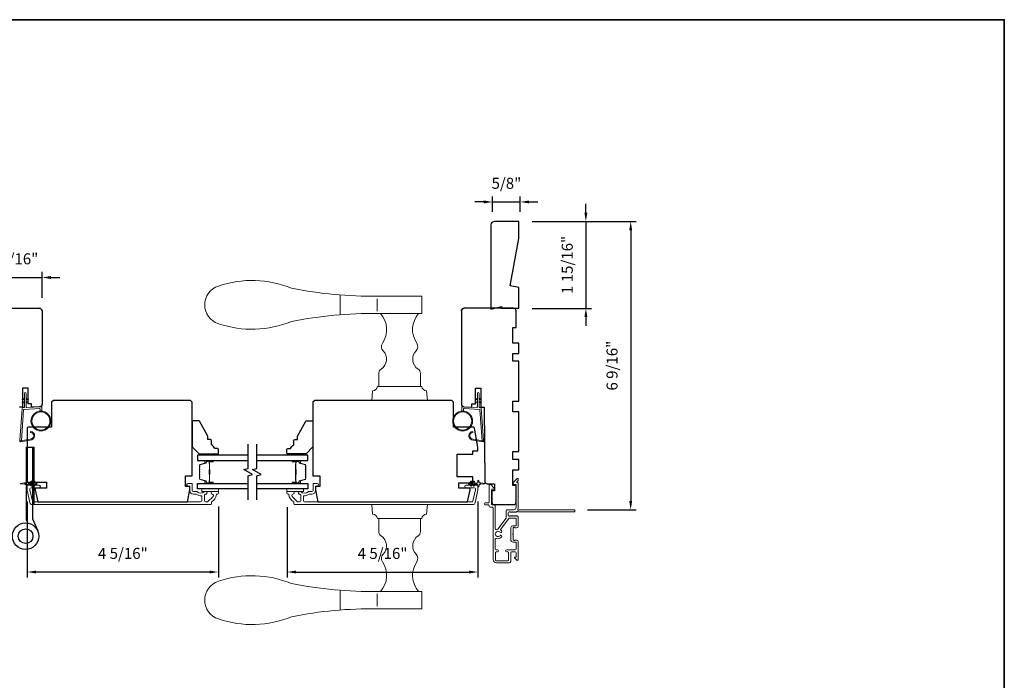
# Model space of a CAD drawing. Extents: x -6453 to -6029, y -663 to -485.
# Drawn here: x -6405 to -6382, y -502 to -487 of the extents above; entities that cross this region are included whole.
import ezdxf

# ---------------------------------------------------------------- set-up
doc = ezdxf.new("R2010")
doc.units = 0
doc.header["$LTSCALE"] = 250
doc.header["$MEASUREMENT"] = 0
doc.header["$PDMODE"] = 3
doc.header["$PDSIZE"] = -2
doc.layers.get('DEFPOINTS').update_dxf_attribs({"color": 2, "linetype": 'CONTINUOUS'})
for name, color, linetype, lineweight in [('1', 1, 'CONTINUOUS', 13), ('2', 2, 'CONTINUOUS', 25), ('6', 6, 'CONTINUOUS', 5), ('8', 7, 'CONTINUOUS', 35), ('Butal', 9, 'CONTINUOUS', 15), ('Frame & Sash Cladding', 3, 'CONTINUOUS', 15), ('METALCLAD', 3, 'CONTINUOUS', 15), ('Spacer Bar', 1, 'CONTINUOUS', 9), ('Vinyl', 6, 'CONTINUOUS', 15), ('Visible (ANSI)', 7, 'CONTINUOUS', 25), ('Wood', 7, 'CONTINUOUS', 25)]:
    doc.layers.add(name, color=color, linetype=linetype, lineweight=lineweight)
for name, color, linetype in [('7', 7, 'CONTINUOUS'), ('Glass', 6, 'CONTINUOUS'), ('HARDWARE', 1, 'CONTINUOUS')]:
    doc.layers.add(name, color=color, linetype=linetype)
doc.styles.add('ROMANS', font='romans')
doc.dimstyles.new('IMPONLY', dxfattribs={"dimscale": 20, "dimtxt": 2.5, "dimasz": 2, "dimexe": 1.25, "dimexo": 3, "dimgap": 2, "dimtad": 1, "dimtoh": 1, "dimdec": 4, "dimlfac": 0.03937, "dimzin": 4, "dimdsep": 46, "dimlunit": 5, "dimtxsty": 'ROMANS', "dimcen": 0, "dimadec": 0, "dimazin": 0, "dimtfac": 1, "dimtdec": 4, "dimtix": 1, "dimtmove": 0, "dimatfit": 3, "dimfxl": 0, "dimfrac": 2, "dimtzin": 0, "dimarcsym": 0})

# ---------------------------------------------------------------- blocks, each defined once
blk = doc.blocks.new('S018')
at = {"layer": '1'}
for p, q in [((-34.2, 49.32), (-34.2, 60.68)), ((-12.95, 51.36), (-12.95, 58.48)), ((12.8, 60), (-12.8, 60)), ((12.8, 50), (12.8, 60)), ((12.8, 50), (-12.8, 50)), ((12, 15.54), (12, 8)), ((12.8, 8), (-12.8, 8)), ((-16, 0), (-15.52, 5.51)), ((-16, 0), (16, 0)), ((16, 0), (15.52, 5.51))]:
    blk.add_line(p, q, dxfattribs=at)
blk.add_lwpolyline([(-10.62, 18.06, 0.255879), (-12, 15.54), (-12, 8)], format="xyb", dxfattribs=at)
for centre, radius, start, end in [((-84.97, 9.53), 59.52, 67.604, 108.8981), ((-100.83, 55), 11.37, 107.5146, 252.4854), ((-15.96, 296.38), 236.4, 258.6967, 270.7654), ((-84.97, 100.47), 59.52, 251.1019, 292.396), ((-15.96, -186.38), 236.4, 89.2346, 101.3033), ((-21.24, 40.79), 13.79, 325.4948, 41.9079), ((21.24, 40.79), 13.79, 138.0921, 214.5052), ((-14.25, 23.75), 6.75, 302.5888, 44.9759), ((-7, 31), 3.5, 145.4948, 224.9759), ((14.25, 23.75), 6.75, 135.0241, 237.4112), ((7, 31), 3.5, 315.0241, 34.5052), ((9, 15.54), 3, 0, 57.4112), ((-15.53, 8.25), 2.74, 270.1664, 354.8336), ((15.53, 8.25), 2.74, 185.1664, 269.8336)]:
    blk.add_arc(centre, radius, start, end, dxfattribs=at)
blk = doc.blocks.new('*D202')
at = {"layer": '2', "color": 0, "linetype": 'ByBlock', "lineweight": -2}
for p, q in [((-6394.232, -498.409), (-6394.232, -500.135)), ((-6398.557, -498.54), (-6398.557, -500.135)), ((-6398.357, -500.01), (-6394.432, -500.01))]:
    blk.add_line(p, q, dxfattribs=at)
at = {"layer": '2', "color": 0}
for points in [[(-6398.357, -499.977), (-6398.357, -500.043), (-6398.557, -500.01)], [(-6394.432, -499.977), (-6394.432, -500.043), (-6394.232, -500.01)]]:
    blk.add_solid(points, dxfattribs=at)
at = {"layer": 'DEFPOINTS', "color": 0}
for p in [(-6394.232, -498.109), (-6398.557, -498.24), (-6394.232, -500.01)]:
    blk.add_point(p, dxfattribs=at)
at = {"layer": '2', "color": 0, "insert": (-6396.395, -499.62), "char_height": 0.25, "attachment_point": 5, "style": 'ROMANS'}
blk.add_mtext('4 5/16"', dxfattribs=at)
blk = doc.blocks.new('*D203')
at = {"layer": '2', "color": 0, "linetype": 'ByBlock', "lineweight": -2}
for p, q in [((-6391.786, -491.864), (-6391.786, -491.664)), ((-6393.007, -492.064), (-6391.661, -492.064)), ((-6391.786, -492.064), (-6391.786, -494.033)), ((-6393.007, -494.033), (-6391.661, -494.033)), ((-6391.786, -494.233), (-6391.786, -494.433))]:
    blk.add_line(p, q, dxfattribs=at)
at = {"layer": '2', "color": 0}
for points in [[(-6391.819, -491.864), (-6391.752, -491.864), (-6391.786, -492.064)], [(-6391.819, -494.233), (-6391.752, -494.233), (-6391.786, -494.033)]]:
    blk.add_solid(points, dxfattribs=at)
at = {"layer": 'DEFPOINTS', "color": 0}
for p in [(-6393.307, -492.064), (-6393.307, -494.033), (-6391.786, -494.033)]:
    blk.add_point(p, dxfattribs=at)
at = {"layer": '2', "color": 0, "insert": (-6392.176, -493.049), "char_height": 0.25, "attachment_point": 5, "rotation": 90, "style": 'ROMANS'}
blk.add_mtext('1 15/16"', dxfattribs=at)
blk = doc.blocks.new('*D204')
at = {"layer": '2', "color": 0, "linetype": 'ByBlock', "lineweight": -2}
for p, q in [((-6393.007, -492.064), (-6390.644, -492.064)), ((-6390.769, -492.264), (-6390.769, -498.4)), ((-6391.749, -498.6), (-6390.644, -498.6))]:
    blk.add_line(p, q, dxfattribs=at)
at = {"layer": '2', "color": 0}
for points in [[(-6390.803, -492.264), (-6390.736, -492.264), (-6390.769, -492.064)], [(-6390.803, -498.4), (-6390.736, -498.4), (-6390.769, -498.6)]]:
    blk.add_solid(points, dxfattribs=at)
at = {"layer": 'DEFPOINTS', "color": 0}
for p in [(-6393.307, -492.064), (-6392.049, -498.6), (-6390.769, -498.6)]:
    blk.add_point(p, dxfattribs=at)
at = {"layer": '2', "color": 0, "insert": (-6391.16, -495.332), "char_height": 0.25, "attachment_point": 5, "rotation": 90, "style": 'ROMANS'}
blk.add_mtext('6 9/16"', dxfattribs=at)
blk = doc.blocks.new('*D208')
at = {"layer": '2', "color": 0, "linetype": 'ByBlock', "lineweight": -2}
for p, q in [((-6404.449, -498.409), (-6404.449, -500.135)), ((-6400.118, -498.526), (-6400.118, -500.135)), ((-6400.318, -500.01), (-6404.249, -500.01))]:
    blk.add_line(p, q, dxfattribs=at)
at = {"layer": '2', "color": 0}
for points in [[(-6404.249, -499.977), (-6404.249, -500.043), (-6404.449, -500.01)], [(-6400.318, -499.977), (-6400.318, -500.043), (-6400.118, -500.01)]]:
    blk.add_solid(points, dxfattribs=at)
at = {"layer": 'DEFPOINTS', "color": 0}
for p in [(-6404.449, -498.109), (-6400.118, -498.226), (-6404.449, -500.01)]:
    blk.add_point(p, dxfattribs=at)
at = {"layer": '2', "color": 0, "insert": (-6402.283, -499.62), "char_height": 0.25, "attachment_point": 5, "style": 'ROMANS'}
blk.add_mtext('4 5/16"', dxfattribs=at)
blk = doc.blocks.new('*D209')
at = {"layer": '2', "color": 0, "linetype": 'ByBlock', "lineweight": -2}
for p, q in [((-6405.413, -494.52), (-6405.413, -493.209)), ((-6404.114, -493.792), (-6404.114, -493.209)), ((-6405.613, -493.334), (-6405.813, -493.334)), ((-6405.413, -493.334), (-6404.114, -493.334)), ((-6403.914, -493.334), (-6403.714, -493.334))]:
    blk.add_line(p, q, dxfattribs=at)
at = {"layer": '2', "color": 0}
for points in [[(-6405.613, -493.3), (-6405.613, -493.367), (-6405.413, -493.334)], [(-6403.914, -493.3), (-6403.914, -493.367), (-6404.114, -493.334)]]:
    blk.add_solid(points, dxfattribs=at)
at = {"layer": 'DEFPOINTS', "color": 0}
for p in [(-6404.114, -493.334), (-6404.114, -494.092), (-6405.413, -494.82)]:
    blk.add_point(p, dxfattribs=at)
at = {"layer": '2', "color": 0, "insert": (-6404.764, -492.943), "char_height": 0.25, "attachment_point": 5, "style": 'ROMANS'}
blk.add_mtext('1 5/16"', dxfattribs=at)
blk = doc.blocks.new('*D210')
at = {"layer": '2', "color": 0, "linetype": 'ByBlock', "lineweight": -2}
for p, q in [((-6393.901, -491.843), (-6393.901, -491.497)), ((-6393.272, -491.843), (-6393.272, -491.497)), ((-6394.101, -491.622), (-6394.301, -491.622)), ((-6393.901, -491.622), (-6393.272, -491.622)), ((-6393.072, -491.622), (-6392.872, -491.622))]:
    blk.add_line(p, q, dxfattribs=at)
at = {"layer": '2', "color": 0}
for points in [[(-6394.101, -491.588), (-6394.101, -491.655), (-6393.901, -491.622)], [(-6393.072, -491.588), (-6393.072, -491.655), (-6393.272, -491.622)]]:
    blk.add_solid(points, dxfattribs=at)
at = {"layer": 'DEFPOINTS', "color": 0}
for p in [(-6393.272, -491.622), (-6393.901, -492.143), (-6393.272, -492.143)]:
    blk.add_point(p, dxfattribs=at)
at = {"layer": '2', "color": 0, "insert": (-6393.587, -491.231), "char_height": 0.25, "attachment_point": 5, "style": 'ROMANS'}
blk.add_mtext('5/8"', dxfattribs=at)

msp = doc.modelspace()

# ---------------------------------------------------------------- hatches: boundary and pattern name
at = {"layer": '1'}
h = msp.add_hatch(dxfattribs=at)
h.set_pattern_fill('ANSI31', color=256, scale=0.03937, style=0)
h.set_pattern_definition([(45, (-6417.6967367, -509.0184366), (-0.0034798423, 0.0034798423), [])])
h.paths.add_polyline_path([(-6404.33051, -497.1824), (-6404.29114, -497.1824), (-6404.29114, -498.4816), (-6404.33051, -498.4816)])

# ---------------------------------------------------------------- linework, layer by layer
for points in [[(-6404.51378, -496.08719), (-6404.55119, -496.10463, -1.56968558), (-6404.55705, -496.09206), (-6404.51378, -496.06708)], [(-6404.51378, -496.16593), (-6404.55119, -496.18337, -1.56968558), (-6404.55705, -496.1708), (-6404.51378, -496.14582)], [(-6404.47441, -496.08719), (-6404.43701, -496.10463, 1.56968558), (-6404.43114, -496.09206), (-6404.47441, -496.06708)], [(-6404.47441, -496.16593), (-6404.43701, -496.18337, 1.56968558), (-6404.43114, -496.1708), (-6404.47441, -496.14582)], [(-6394.24593, -496.08719), (-6394.28334, -496.10463, -1.56968558), (-6394.2892, -496.09206), (-6394.24593, -496.06708)], [(-6394.24593, -496.16593), (-6394.28334, -496.18337, -1.56968558), (-6394.2892, -496.1708), (-6394.24593, -496.14582)], [(-6394.20656, -496.08719), (-6394.16916, -496.10463, 1.56968558), (-6394.16329, -496.09206), (-6394.20656, -496.06708)], [(-6394.20656, -496.16593), (-6394.16916, -496.18337, 1.56968558), (-6394.16329, -496.1708), (-6394.20656, -496.14582)]]:
    msp.add_lwpolyline(points, format="xyb", dxfattribs=at)
for points in [[(-6404.38211, -496.99835, 0.96861756), (-6404.37393, -496.84392), (-6404.37393, -496.82417, -0.96678429), (-6404.38048, -497.01805), (-6404.60319, -497.05732, -0.48839471), (-6404.61703, -497.04484), (-6404.61557, -497.02459, 0.48839471), (-6404.60173, -497.03707)], [(-6394.33824, -496.99835, -0.96861756), (-6394.34641, -496.84392), (-6394.34641, -496.82417, 0.96678429), (-6394.33986, -497.01805), (-6394.11715, -497.05732, 0.48839471), (-6394.10332, -497.04484), (-6394.10478, -497.02459, -0.48839471), (-6394.11861, -497.03707)]]:
    msp.add_lwpolyline(points, format="xyb", close=True, dxfattribs=at)
msp.add_lwpolyline([(-6404.33051, -497.1824), (-6404.29114, -497.1824), (-6404.29114, -498.4816), (-6404.33051, -498.4816)], close=True, dxfattribs=at)
for centre, radius in [((-6404.14026, -496.58731), 0.225), ((-6404.14026, -496.58731), 0.20531), ((-6394.58009, -496.58731), 0.225), ((-6394.58009, -496.58731), 0.20531)]:
    msp.add_circle(centre, radius, dxfattribs=at)
at = {"layer": '6'}
for points in [[(-6404.15994, -496.36317), (-6404.15994, -496.31624, 0.42963391), (-6404.17237, -496.30445), (-6404.52153, -496.32275, 0.37825473), (-6404.53269, -496.33369), (-6404.58315, -497.03379), (-6404.60173, -497.03707, -0.48839471), (-6404.61557, -497.02459), (-6404.56339, -496.30072, -0.37825473), (-6404.54479, -496.28248), (-6404.52498, -496.28144, 0.39895955), (-6404.51378, -496.26965), (-6404.51378, -495.96078, -1), (-6404.47441, -495.96078), (-6404.47441, -496.26841, 0.42963391), (-6404.46198, -496.2802), (-6404.14129, -496.2634, -0.42963391), (-6404.12057, -496.28305), (-6404.12057, -496.36317)], [(-6394.56041, -496.36317), (-6394.56041, -496.31624, -0.42963391), (-6394.54798, -496.30445), (-6394.19882, -496.32275, -0.37825473), (-6394.18766, -496.33369), (-6394.13719, -497.03379), (-6394.11861, -497.03707, 0.48839471), (-6394.10478, -497.02459), (-6394.15695, -496.30072, 0.37825473), (-6394.17556, -496.28248), (-6394.19537, -496.28144, -0.39895955), (-6394.20656, -496.26965), (-6394.20656, -495.96078, 1), (-6394.24593, -495.96078), (-6394.24593, -496.26841, -0.42963391), (-6394.25836, -496.2802), (-6394.57906, -496.2634, 0.42963391), (-6394.59978, -496.28305), (-6394.59978, -496.36317)]]:
    msp.add_lwpolyline(points, format="xyb", dxfattribs=at)
for points in [[(-6404.44875, -498.0692), (-6404.44875, -498.03672, -0.41421356), (-6404.42906, -498.01704), (-6404.34679, -498.01704), (-6404.36682, -498.04564, 1), (-6404.3507, -498.05693), (-6404.32276, -498.01704), (-6404.28301, -498.01704), (-6404.30304, -498.04564, 1), (-6404.28692, -498.05693), (-6404.25898, -498.01704), (-6404.24402, -498.01704, 1), (-6404.24402, -497.99342), (-6404.25898, -497.99342), (-6404.28692, -497.95352, 1), (-6404.30304, -497.96481), (-6404.28301, -497.99342), (-6404.32276, -497.99342), (-6404.3507, -497.95352, 0.99999999), (-6404.36682, -497.96481), (-6404.34679, -497.99342), (-6404.42906, -497.99342, -0.41421356), (-6404.44875, -497.97373), (-6404.44875, -497.94125, 0.90040404), (-6404.46822, -497.9392), (-6404.47636, -497.97754, -0.31649848), (-6404.48466, -497.98525), (-6404.49275, -497.98635, -0.45372295), (-6404.51624, -497.98954), (-6404.60282, -498.00133, 0.87312428), (-6404.60282, -498.00913), (-6404.51624, -498.02091, -0.45372295), (-6404.49275, -498.02411), (-6404.48466, -498.02521, -0.31649848), (-6404.47636, -498.03291), (-6404.46822, -498.07125, 0.90040404)], [(-6394.33025, -498.05693, 1), (-6394.31413, -498.04564), (-6394.33416, -498.01704), (-6394.25189, -498.01704, -0.41421356), (-6394.23221, -498.03672), (-6394.23221, -498.0692, 0.90040404), (-6394.21274, -498.07125), (-6394.20459, -498.03291, -0.31649848), (-6394.19629, -498.02521), (-6394.1882, -498.02411, -0.45372295), (-6394.16472, -498.02091), (-6394.07813, -498.00913, 0.87312428), (-6394.07813, -498.00133), (-6394.16472, -497.98954, -0.45372295), (-6394.1882, -497.98635), (-6394.19629, -497.98525, -0.31649848), (-6394.20459, -497.97754), (-6394.21274, -497.9392, 0.90040404), (-6394.23221, -497.94125), (-6394.23221, -497.97373, -0.41421356), (-6394.25189, -497.99342), (-6394.33416, -497.99342), (-6394.31413, -497.96481, 1), (-6394.33025, -497.95352), (-6394.35819, -497.99342), (-6394.39794, -497.99342), (-6394.37791, -497.96481, 1), (-6394.39403, -497.95352), (-6394.42197, -497.99342), (-6394.43693, -497.99342, 1), (-6394.43693, -498.01704), (-6394.42197, -498.01704), (-6394.39403, -498.05693, 1), (-6394.37791, -498.04564), (-6394.39794, -498.01704), (-6394.35819, -498.01704)]]:
    msp.add_lwpolyline(points, format="xyb", close=True, dxfattribs=at)
for points in [[(-6400.11806, -498.12727), (-6400.49207, -498.12727), (-6400.49207, -498.18633), (-6400.11806, -498.18633)], [(-6398.5629, -498.12727), (-6398.18888, -498.12727), (-6398.18888, -498.18633), (-6398.5629, -498.18633)]]:
    msp.add_lwpolyline(points, close=True, dxfattribs=at)
at = {"layer": '7', "flags": 128}
for points in [[(-6399.43895, -498.37727), (-6399.43895, -497.82666), (-6399.34052, -497.80028), (-6399.53737, -497.68663), (-6399.43895, -497.66026), (-6399.43895, -497.10965)], [(-6399.2421, -498.37727), (-6399.2421, -497.82666), (-6399.14367, -497.80028), (-6399.34052, -497.68663), (-6399.2421, -497.66026), (-6399.2421, -497.10965)]]:
    msp.add_lwpolyline(points, dxfattribs=at)
at = {"layer": '8', "linetype": 'Continuous'}
msp.add_lwpolyline([(-6416.37272, -487.49041), (-6382.29939, -487.49041), (-6382.29939, -518.79322), (-6416.37272, -518.79322)], close=True, dxfattribs=at)
at = {"layer": 'Butal'}
for points in [[(-6400.25351, -497.48169), (-6400.41802, -497.48169, 0.41421356), (-6400.42786, -497.49154), (-6400.42786, -497.5437), (-6400.40383, -497.53635, 0.32975055), (-6400.39336, -497.5222), (-6400.39336, -497.51752, -0.41421356), (-6400.37329, -497.49744), (-6400.24367, -497.49744), (-6400.24367, -497.49154, 0.41421356)], [(-6398.42753, -497.48169), (-6398.26302, -497.48169, -0.41421356), (-6398.25318, -497.49154), (-6398.25318, -497.5437), (-6398.27721, -497.53635, -0.32975055), (-6398.28768, -497.5222), (-6398.28768, -497.51752, 0.41421356), (-6398.30775, -497.49744), (-6398.43737, -497.49744), (-6398.43737, -497.49154, -0.41421356)], [(-6400.25351, -498.00523), (-6400.41802, -498.00523, -0.41421356), (-6400.42786, -497.99538), (-6400.42786, -497.94322), (-6400.40383, -497.95057, -0.32975055), (-6400.39336, -497.96472), (-6400.39336, -497.9694, 0.41421356), (-6400.37329, -497.98948), (-6400.24367, -497.98948), (-6400.24367, -497.99538, -0.41421356)], [(-6398.42753, -498.00523), (-6398.26302, -498.00523, 0.41421356), (-6398.25318, -497.99538), (-6398.25318, -497.94322), (-6398.27721, -497.95057, 0.32975055), (-6398.28768, -497.96472), (-6398.28768, -497.9694, -0.41421356), (-6398.30775, -497.98948), (-6398.43737, -497.98948), (-6398.43737, -497.99538, 0.41421356)]]:
    msp.add_lwpolyline(points, format="xyb", close=True, dxfattribs=at)
at = {"layer": 'Frame & Sash Cladding'}
for points in [[(-6400.68302, -498.24538), (-6400.62531, -498.24538, -0.15587462), (-6400.6196, -498.24721, 0.17644943), (-6400.5027, -498.27946, -0.43786943), (-6400.49207, -498.28927), (-6400.49207, -498.39499, -0.41421356), (-6400.51963, -498.42255), (-6404.31518, -498.42255, -0.35411857), (-6404.33443, -498.40696), (-6404.3897, -498.14696), (-6404.3897, -498.1253, -0.41421356), (-6404.3641, -498.09971), (-6404.183, -498.09971, 1), (-6404.183, -498.04066), (-6404.42513, -498.04066, 0.41421356), (-6404.44875, -498.06428), (-6404.44875, -498.15317), (-6404.38888, -498.43483, 0.35411857), (-6404.33112, -498.4816), (-6400.29522, -498.4816, 0.41421356), (-6400.27554, -498.46192), (-6400.27554, -498.42817, -0.26372635), (-6400.27075, -498.41972, 0.22246239), (-6400.15872, -498.2537, -0.36927447), (-6400.14899, -498.24538), (-6400.13774, -498.24538, 0.41421356), (-6400.11806, -498.2257), (-6400.11806, -498.19814, 0.41421356), (-6400.12987, -498.18633), (-6400.25349, -498.18633, 0.96718619), (-6400.25546, -498.24532, -0.64431675), (-6400.23655, -498.29566), (-6400.36056, -498.41966, -0.19891237), (-6400.36752, -498.42255), (-6400.40546, -498.42255, -0.41421356), (-6400.43302, -498.39499), (-6400.43302, -498.2647, -0.26762342), (-6400.42811, -498.25619, 0.02387582), (-6400.41389, -498.24702, -0.18181092), (-6400.4072, -498.24524, 1.05081211), (-6400.40428, -498.18633), (-6400.42932, -498.18633, 0.19066096), (-6400.43606, -498.18899, -0.39570649), (-6400.59769, -498.18899, 0.19066096), (-6400.60443, -498.18633), (-6400.68302, -498.18633, -0.41421356), (-6400.71254, -498.1568), (-6400.71254, -498.01113, 0.41421356), (-6400.72239, -498.00129), (-6400.80703, -498.00129, 1), (-6400.80703, -498.06034), (-6400.76766, -498.06034), (-6400.76766, -498.16074, 0.41421356)], [(-6397.99794, -498.24538), (-6398.05565, -498.24538, 0.15587462), (-6398.06136, -498.24721, -0.17644943), (-6398.17825, -498.27946, 0.43786943), (-6398.18888, -498.28927), (-6398.18888, -498.39499, 0.41421356), (-6398.16133, -498.42255), (-6394.36578, -498.42255, 0.35411857), (-6394.34653, -498.40696), (-6394.29126, -498.14696), (-6394.29126, -498.1253, 0.41421356), (-6394.31685, -498.09971), (-6394.49795, -498.09971, -1), (-6394.49795, -498.04066), (-6394.25583, -498.04066, -0.41421356), (-6394.23221, -498.06428), (-6394.23221, -498.15317), (-6394.29208, -498.43483, -0.35411857), (-6394.34984, -498.4816), (-6398.38573, -498.4816, -0.41421356), (-6398.40542, -498.46192), (-6398.40542, -498.42817, 0.26372635), (-6398.41021, -498.41972, -0.22246239), (-6398.52224, -498.2537, 0.36927447), (-6398.53196, -498.24538), (-6398.54321, -498.24538, -0.41421356), (-6398.5629, -498.2257), (-6398.5629, -498.19814, -0.41421356), (-6398.55109, -498.18633), (-6398.42747, -498.18633, -0.96718619), (-6398.4255, -498.24532, 0.64431675), (-6398.44441, -498.29566), (-6398.3204, -498.41966, 0.19891237), (-6398.31344, -498.42255), (-6398.2755, -498.42255, 0.41421356), (-6398.24794, -498.39499), (-6398.24794, -498.2647, 0.26762342), (-6398.25285, -498.25619, -0.02387582), (-6398.26706, -498.24702, 0.18181092), (-6398.27376, -498.24524, -1.05081211), (-6398.27668, -498.18633), (-6398.25163, -498.18633, -0.19066096), (-6398.2449, -498.18899, 0.39570649), (-6398.08326, -498.18899, -0.19066096), (-6398.07653, -498.18633), (-6397.99794, -498.18633, 0.41421356), (-6397.96841, -498.1568), (-6397.96841, -498.01113, -0.41421356), (-6397.95857, -498.00129), (-6397.87393, -498.00129, -1), (-6397.87393, -498.06034), (-6397.91329, -498.06034), (-6397.91329, -498.16074, -0.41421356)]]:
    msp.add_lwpolyline(points, format="xyb", close=True, dxfattribs=at)
at = {"layer": 'Glass', "color": 1}
for points in [[(-6399.43895, -497.35965), (-6400.5905, -497.35965), (-6400.5905, -497.48169), (-6399.43895, -497.48169)], [(-6399.2421, -497.48169), (-6398.09054, -497.48169), (-6398.09054, -497.35965), (-6399.2421, -497.35965)], [(-6399.43895, -498.12727), (-6400.5905, -498.12727), (-6400.5905, -498.00523), (-6399.43895, -498.00523)], [(-6399.2421, -498.00523), (-6398.09054, -498.00523), (-6398.09054, -498.12727), (-6399.2421, -498.12727)]]:
    msp.add_lwpolyline(points, dxfattribs=at)
at = {"layer": 'HARDWARE'}
msp.add_lwpolyline([(-6404.43543, -498.90194), (-6404.46192, -498.84132, -0.1033356), (-6404.46451, -498.82891), (-6404.46451, -497.1824), (-6404.33051, -497.1824), (-6404.33051, -498.80739), (-6404.2126, -499.07729)], format="xyb", dxfattribs=at)
for radius in [0.3, 0.166]:
    msp.add_circle((-6404.48751, -499.19739), radius, dxfattribs=at)
at = {"layer": 'METALCLAD'}
for points in [[(-6393.81244, -499.04545, -0.51245125), (-6393.83839, -499.02679), (-6393.83844, -498.71411), (-6393.83846, -498.51424, 0.41424186), (-6393.86327, -498.48944), (-6393.90736, -498.48945, -0.3404897), (-6393.92705, -498.4619), (-6393.92712, -498.15389, -0.41421356), (-6393.90744, -498.1342), (-6393.88776, -498.1342, 0.41421356), (-6393.86807, -498.11451), (-6393.86807, -498.11254, 0.19891237), (-6393.87384, -498.09862), (-6393.94275, -498.02974, 0.66817864), (-6393.97635, -498.04366), (-6393.97629, -498.4225, -0.41421356), (-6393.99597, -498.44219), (-6394.07078, -498.44221, 1), (-6394.07077, -498.48945), (-6393.99596, -498.48944, -0.41421356), (-6393.97628, -498.50912), (-6393.97625, -498.51702, 0.41421356), (-6393.95656, -498.5367), (-6393.9054, -498.53669, -0.41421356), (-6393.88571, -498.55638), (-6393.8855, -499.72986, 0.41421356), (-6393.81463, -499.80071), (-6393.51932, -499.80051, 0.41421356), (-6393.48981, -499.77096), (-6393.48984, -499.73355), (-6393.48987, -499.57211, -0.41421356), (-6393.47018, -499.55242), (-6393.38554, -499.55258, -0.41421356), (-6393.36585, -499.57226), (-6393.36583, -499.66087, -0.41421356), (-6393.37567, -499.67071), (-6393.39747, -499.67072, 0.66817864), (-6393.40442, -499.68752), (-6393.35218, -499.73975, 0.66817864), (-6393.31858, -499.72582), (-6393.31865, -499.32425, 0.41421356), (-6393.35803, -499.28488), (-6393.38608, -499.28489, 0.23993165), (-6393.39404, -499.28894, -0.72633003), (-6393.43677, -499.27506), (-6393.43679, -499.15695), (-6393.44663, -499.14711), (-6393.43679, -499.13726), (-6393.43681, -499.01915, -0.72633003), (-6393.39409, -499.00525, 0.23993165), (-6393.38613, -499.0093), (-6393.35808, -499.00929, 0.41421356), (-6393.31871, -498.96992), (-6393.31875, -498.76522, 0.21342177), (-6393.32531, -498.75055), (-6393.33915, -498.73818, 0.38196601), (-6393.35227, -498.73818), (-6393.36048, -498.74552), (-6393.36868, -498.73818, 0.38196602), (-6393.3818, -498.73818), (-6393.39, -498.74552), (-6393.39821, -498.73819, 0.38196602), (-6393.41133, -498.73819), (-6393.41953, -498.74553), (-6393.42773, -498.73819, 0.38196602), (-6393.44086, -498.7382), (-6393.44906, -498.74553), (-6393.45726, -498.7382, 0.38196602), (-6393.47038, -498.7382), (-6393.47858, -498.74554), (-6393.48679, -498.7382, 0.38196602), (-6393.49991, -498.73821), (-6393.50811, -498.74554), (-6393.52741, -498.74555, -0.41421356), (-6393.5471, -498.72587), (-6393.54711, -498.66681, -0.41421356), (-6393.52743, -498.64712), (-6393.50813, -498.64712), (-6393.49993, -498.65445, 0.38196602), (-6393.4868, -498.65445), (-6393.4786, -498.64711), (-6393.4704, -498.65445, 0.38196602), (-6393.45728, -498.65445), (-6393.44908, -498.64711), (-6393.44087, -498.65444, 0.38196602), (-6393.42775, -498.65444), (-6393.41955, -498.6471), (-6393.41134, -498.65444, 0.38196602), (-6393.39822, -498.65443), (-6393.39002, -498.6471), (-6393.38182, -498.65443, 0.38196602), (-6393.36869, -498.65443), (-6393.35181, -498.63932, -0.56126685), (-6393.32607, -498.64709), (-6392.04909, -498.64686, 0.41421356), (-6392.03925, -498.63701), (-6392.03926, -498.60945, 0.41421356), (-6392.0491, -498.59961), (-6393.30094, -498.59984, -1.11422524), (-6393.33024, -498.58879, 0.1176834), (-6393.31879, -498.54079), (-6393.31889, -498.00458, 0.42423613), (-6393.34454, -497.97979, -0.68057977), (-6393.35184, -497.963), (-6393.32178, -497.93293, 0.19891237), (-6393.3189, -497.92597), (-6393.3189, -497.9109, 0.66817864), (-6393.35251, -497.89699), (-6393.42821, -497.97272, 0.19891237), (-6393.43109, -497.97968), (-6393.43109, -498.01919, 0.41421356), (-6393.42124, -498.02903), (-6393.36612, -498.02902), (-6393.36603, -498.54079, -0.41421356), (-6393.42508, -498.59986), (-6393.57468, -498.59989, 0.41421356), (-6393.59437, -498.61957), (-6393.59436, -498.62745), (-6393.59434, -498.78627, -0.16120129), (-6393.59822, -498.79801), (-6393.77316, -499.03341, -0.19841186), (-6393.78657, -499.0402, 0.06174211), (-6393.81244, -499.04545)], [(-6393.71217, -499.06271, -0.40681085), (-6393.71583, -499.03547), (-6393.54138, -498.80073, -0.23717564), (-6393.52558, -498.79279), (-6393.37583, -498.79276, -0.41421356), (-6393.36599, -498.8026), (-6393.36596, -498.95221, -0.41421356), (-6393.3758, -498.96205), (-6393.4447, -498.96207, 0.41421356), (-6393.48406, -499.00144), (-6393.48401, -499.29278, 0.41421356), (-6393.44463, -499.33214), (-6393.37573, -499.33213, -0.41421356), (-6393.36589, -499.34197), (-6393.36586, -499.48565, -0.41421356), (-6393.38555, -499.50534), (-6393.58043, -499.50539, 1), (-6393.58042, -499.55263), (-6393.5568, -499.55243, -0.41421356), (-6393.53711, -499.57211), (-6393.53708, -499.73355, -0.41421356), (-6393.55676, -499.75324), (-6393.81857, -499.75347, -0.41421356), (-6393.83826, -499.73379), (-6393.83829, -499.57235, -0.41421356), (-6393.81861, -499.55266), (-6393.79105, -499.55265, 1), (-6393.79106, -499.50541), (-6393.81862, -499.50541, -0.41421356), (-6393.83831, -499.48573), (-6393.83834, -499.26756, -0.51245125), (-6393.8124, -499.24889, 0.30734444), (-6393.69636, -499.21639, 1), (-6393.73246, -499.1859, -2.73309898), (-6393.73247, -499.10841, 1), (-6393.69639, -499.07791, 0.05120451), (-6393.71217, -499.06271)]]:
    msp.add_lwpolyline(points, format="xyb", dxfattribs=at)
at = {"layer": 'Spacer Bar'}
for points in [[(-6400.54597, -497.69694, -0.2262769), (-6400.54412, -497.69306), (-6400.54077, -497.69035, 0.47697553), (-6400.54077, -497.68257), (-6400.54412, -497.67986, -0.2262769), (-6400.54597, -497.67598), (-6400.54597, -497.63994, -0.2262769), (-6400.54412, -497.63606), (-6400.54077, -497.63335, 0.47697553), (-6400.54077, -497.62558), (-6400.54412, -497.62286, -0.2262769), (-6400.54597, -497.61898), (-6400.54597, -497.59439, -0.32975055), (-6400.53204, -497.57556), (-6400.40372, -497.53633, 0.32975055), (-6400.39297, -497.52181), (-6400.39297, -497.51713, -0.41421356), (-6400.37329, -497.49744), (-6400.24367, -497.49744, -1), (-6400.24367, -497.51244), (-6400.31705, -497.51244, 0.41421356), (-6400.32295, -497.51835), (-6400.32295, -497.5385), (-6400.32745, -497.5385), (-6400.32745, -497.51975, -0.41421356), (-6400.31564, -497.50794), (-6400.24367, -497.50794, 1), (-6400.24367, -497.50194), (-6400.37329, -497.50194, 0.41421356), (-6400.38847, -497.51713), (-6400.38847, -497.52181, -0.32975055), (-6400.4024, -497.54064), (-6400.53072, -497.57987, 0.32975055), (-6400.54147, -497.59439), (-6400.54147, -497.61898, 0.2262769), (-6400.54128, -497.61937), (-6400.53794, -497.62208, -0.47697553), (-6400.53794, -497.63684), (-6400.54128, -497.63955, 0.2262769), (-6400.54147, -497.63994), (-6400.54147, -497.67598, 0.2262769), (-6400.54128, -497.67637), (-6400.53794, -497.67908, -0.47697553), (-6400.53794, -497.69384), (-6400.54128, -497.69655, 0.2262769), (-6400.54147, -497.69694), (-6400.54147, -497.73292, 0.25663287), (-6400.54128, -497.73337), (-6400.53794, -497.73608, -0.47697553), (-6400.53794, -497.75084), (-6400.54128, -497.75355, 0.2262769), (-6400.54147, -497.75394), (-6400.54147, -497.78992, 0.25663287), (-6400.54128, -497.79037), (-6400.53794, -497.79308, -0.47697553), (-6400.53794, -497.80784), (-6400.54128, -497.81055, 0.2262769), (-6400.54147, -497.81094), (-6400.54147, -497.84692, 0.25663287), (-6400.54128, -497.84737), (-6400.53794, -497.85008, -0.47697553), (-6400.53794, -497.86484), (-6400.54128, -497.86755, 0.2262769), (-6400.54147, -497.86794), (-6400.54147, -497.89253, 0.32975055), (-6400.53072, -497.90705), (-6400.4024, -497.94628, -0.32975055), (-6400.38847, -497.96511), (-6400.38847, -497.96979, 0.41421356), (-6400.37329, -497.98498), (-6400.24367, -497.98498, 1), (-6400.24367, -497.97898), (-6400.31564, -497.97898, -0.41421356), (-6400.32745, -497.96717), (-6400.32745, -497.94842), (-6400.32295, -497.94842), (-6400.32295, -497.96857, 0.41421356), (-6400.31705, -497.97448), (-6400.24367, -497.97448, -1), (-6400.24367, -497.98948), (-6400.37329, -497.98948, -0.41421356), (-6400.39297, -497.96979), (-6400.39297, -497.96511, 0.32975055), (-6400.40372, -497.95059), (-6400.53204, -497.91136, -0.32975055), (-6400.54597, -497.89253), (-6400.54597, -497.86794, -0.2262769), (-6400.54412, -497.86406), (-6400.54077, -497.86135, 0.47697553), (-6400.54077, -497.85357), (-6400.54412, -497.85086, -0.2262769), (-6400.54597, -497.84698), (-6400.54597, -497.81094, -0.2262769), (-6400.54412, -497.80706), (-6400.54077, -497.80435, 0.47697553), (-6400.54077, -497.79657), (-6400.54412, -497.79386, -0.2262769), (-6400.54597, -497.78998), (-6400.54597, -497.75394, -0.2262769), (-6400.54412, -497.75006), (-6400.54077, -497.74735, 0.47697553), (-6400.54077, -497.73957), (-6400.54412, -497.73686, -0.2262769), (-6400.54597, -497.73298)], [(-6400.32095, -497.52105), (-6400.32095, -497.54591, 0.22906983), (-6400.31803, -497.55224, -0.22448136), (-6400.31547, -497.55765), (-6400.31547, -497.68681, -0.28963953), (-6400.31947, -497.69313, 0.27273596), (-6400.32545, -497.70197), (-6400.32545, -497.78495, 0.27273609), (-6400.31947, -497.79379, -0.28963953), (-6400.31547, -497.80011), (-6400.31547, -497.92927, -0.22448136), (-6400.31803, -497.93468, 0.22906983), (-6400.32095, -497.94101), (-6400.32095, -497.96587), (-6400.32295, -497.96587), (-6400.32295, -497.94102, -0.22858496), (-6400.3193, -497.93314, 0.22448136), (-6400.31747, -497.92927), (-6400.31747, -497.80011, 0.28963953), (-6400.32033, -497.79559, -0.27414127), (-6400.32745, -497.78501), (-6400.32745, -497.70191, -0.27414127), (-6400.32033, -497.69133, 0.28963953), (-6400.31747, -497.68681), (-6400.31747, -497.55765, 0.22448136), (-6400.3193, -497.55378, -0.22858496), (-6400.32295, -497.5459), (-6400.32295, -497.52105)], [(-6398.13507, -497.69694, 0.2262769), (-6398.13692, -497.69306), (-6398.14027, -497.69035, -0.47697553), (-6398.14027, -497.68257), (-6398.13692, -497.67986, 0.2262769), (-6398.13507, -497.67598), (-6398.13507, -497.63994, 0.2262769), (-6398.13692, -497.63606), (-6398.14027, -497.63335, -0.47697553), (-6398.14027, -497.62558), (-6398.13692, -497.62286, 0.2262769), (-6398.13507, -497.61898), (-6398.13507, -497.59439, 0.32975055), (-6398.149, -497.57556), (-6398.27732, -497.53633, -0.32975055), (-6398.28807, -497.52181), (-6398.28807, -497.51713, 0.41421356), (-6398.30775, -497.49744), (-6398.43737, -497.49744, 1), (-6398.43737, -497.51244), (-6398.36399, -497.51244, -0.41421356), (-6398.35809, -497.51835), (-6398.35809, -497.5385), (-6398.35359, -497.5385), (-6398.35359, -497.51975, 0.41421356), (-6398.3654, -497.50794), (-6398.43737, -497.50794, -1), (-6398.43737, -497.50194), (-6398.30775, -497.50194, -0.41421356), (-6398.29257, -497.51713), (-6398.29257, -497.52181, 0.32975055), (-6398.27864, -497.54064), (-6398.15032, -497.57987, -0.32975055), (-6398.13957, -497.59439), (-6398.13957, -497.61898, -0.2262769), (-6398.13976, -497.61937), (-6398.1431, -497.62208, 0.47697553), (-6398.1431, -497.63684), (-6398.13976, -497.63955, -0.2262769), (-6398.13957, -497.63994), (-6398.13957, -497.67598, -0.2262769), (-6398.13976, -497.67637), (-6398.1431, -497.67908, 0.47697553), (-6398.1431, -497.69384), (-6398.13976, -497.69655, -0.2262769), (-6398.13957, -497.69694), (-6398.13957, -497.73292, -0.25663287), (-6398.13976, -497.73337), (-6398.1431, -497.73608, 0.47697553), (-6398.1431, -497.75084), (-6398.13976, -497.75355, -0.2262769), (-6398.13957, -497.75394), (-6398.13957, -497.78992, -0.25663287), (-6398.13976, -497.79037), (-6398.1431, -497.79308, 0.47697553), (-6398.1431, -497.80784), (-6398.13976, -497.81055, -0.2262769), (-6398.13957, -497.81094), (-6398.13957, -497.84692, -0.25663287), (-6398.13976, -497.84737), (-6398.1431, -497.85008, 0.47697553), (-6398.1431, -497.86484), (-6398.13976, -497.86755, -0.2262769), (-6398.13957, -497.86794), (-6398.13957, -497.89253, -0.32975055), (-6398.15032, -497.90705), (-6398.27864, -497.94628, 0.32975055), (-6398.29257, -497.96511), (-6398.29257, -497.96979, -0.41421356), (-6398.30775, -497.98498), (-6398.43737, -497.98498, -1), (-6398.43737, -497.97898), (-6398.3654, -497.97898, 0.41421356), (-6398.35359, -497.96717), (-6398.35359, -497.94842), (-6398.35809, -497.94842), (-6398.35809, -497.96857, -0.41421356), (-6398.36399, -497.97448), (-6398.43737, -497.97448, 1), (-6398.43737, -497.98948), (-6398.30775, -497.98948, 0.41421356), (-6398.28807, -497.96979), (-6398.28807, -497.96511, -0.32975055), (-6398.27732, -497.95059), (-6398.149, -497.91136, 0.32975055), (-6398.13507, -497.89253), (-6398.13507, -497.86794, 0.2262769), (-6398.13692, -497.86406), (-6398.14027, -497.86135, -0.47697553), (-6398.14027, -497.85357), (-6398.13692, -497.85086, 0.2262769), (-6398.13507, -497.84698), (-6398.13507, -497.81094, 0.2262769), (-6398.13692, -497.80706), (-6398.14027, -497.80435, -0.47697553), (-6398.14027, -497.79657), (-6398.13692, -497.79386, 0.2262769), (-6398.13507, -497.78998), (-6398.13507, -497.75394, 0.2262769), (-6398.13692, -497.75006), (-6398.14027, -497.74735, -0.47697553), (-6398.14027, -497.73957), (-6398.13692, -497.73686, 0.2262769), (-6398.13507, -497.73298)], [(-6398.36009, -497.52105), (-6398.36009, -497.54591, -0.22906983), (-6398.36301, -497.55224, 0.22448136), (-6398.36557, -497.55765), (-6398.36557, -497.68681, 0.28963953), (-6398.36157, -497.69313, -0.27273596), (-6398.35559, -497.70197), (-6398.35559, -497.78495, -0.27273609), (-6398.36157, -497.79379, 0.28963953), (-6398.36557, -497.80011), (-6398.36557, -497.92927, 0.22448136), (-6398.36301, -497.93468, -0.22906983), (-6398.36009, -497.94101), (-6398.36009, -497.96587), (-6398.35809, -497.96587), (-6398.35809, -497.94102, 0.22858496), (-6398.36174, -497.93314, -0.22448136), (-6398.36357, -497.92927), (-6398.36357, -497.80011, -0.28963953), (-6398.36071, -497.79559, 0.27414127), (-6398.35359, -497.78501), (-6398.35359, -497.70191, 0.27414127), (-6398.36071, -497.69133, -0.28963953), (-6398.36357, -497.68681), (-6398.36357, -497.55765, -0.22448136), (-6398.36174, -497.55378, 0.22858496), (-6398.35809, -497.5459), (-6398.35809, -497.52105)]]:
    msp.add_lwpolyline(points, format="xyb", close=True, dxfattribs=at)
for points in [[(-6400.31747, -497.68685, 0.00188508), (-6400.31747, -497.68681), (-6400.31747, -497.55765, 0.22448136), (-6400.3193, -497.55378, -0.22858496), (-6400.32295, -497.5459), (-6400.32295, -497.52105), (-6400.32095, -497.52105), (-6400.32095, -497.54591, 0.22906983), (-6400.31803, -497.55224, -0.22448136), (-6400.31547, -497.55765), (-6400.31547, -497.68681, 0.21424516), (-6400.31482, -497.68826, -0.21424516), (-6400.31247, -497.69349), (-6400.31247, -497.79343, -0.21424516), (-6400.31482, -497.79866, 0.21424516), (-6400.31547, -497.80011), (-6400.31547, -497.92927, -0.22448136), (-6400.31803, -497.93468, 0.22906983), (-6400.32095, -497.94101), (-6400.32095, -497.96587), (-6400.32295, -497.96587), (-6400.32295, -497.94102, -0.22858496), (-6400.3193, -497.93314, 0.22448136), (-6400.31747, -497.92927), (-6400.31747, -497.80011, -0.21424516), (-6400.31615, -497.79717, 0.21424516), (-6400.31447, -497.79343), (-6400.31447, -497.69349, 0.21424516), (-6400.31615, -497.68975, -0.21424516), (-6400.31747, -497.68681)], [(-6398.36357, -497.68685, -0.00188508), (-6398.36357, -497.68681), (-6398.36357, -497.55765, -0.22448136), (-6398.36174, -497.55378, 0.22858496), (-6398.35809, -497.5459), (-6398.35809, -497.52105), (-6398.36009, -497.52105), (-6398.36009, -497.54591, -0.22906983), (-6398.36301, -497.55224, 0.22448136), (-6398.36557, -497.55765), (-6398.36557, -497.68681, -0.21424516), (-6398.36622, -497.68826, 0.21424516), (-6398.36857, -497.69349), (-6398.36857, -497.79343, 0.21424516), (-6398.36622, -497.79866, -0.21424516), (-6398.36557, -497.80011), (-6398.36557, -497.92927, 0.22448136), (-6398.36301, -497.93468, -0.22906983), (-6398.36009, -497.94101), (-6398.36009, -497.96587), (-6398.35809, -497.96587), (-6398.35809, -497.94102, 0.22858496), (-6398.36174, -497.93314, -0.22448136), (-6398.36357, -497.92927), (-6398.36357, -497.80011, 0.21424516), (-6398.36489, -497.79717, -0.21424516), (-6398.36657, -497.79343), (-6398.36657, -497.69349, -0.21424516), (-6398.36489, -497.68975, 0.21424516), (-6398.36357, -497.68681)]]:
    msp.add_lwpolyline(points, format="xyb", dxfattribs=at)
at = {"layer": 'Vinyl'}
for points in [[(-6400.11806, -497.35965), (-6400.11806, -497.33012), (-6400.47239, -497.33012), (-6400.47239, -497.35965)], [(-6398.55579, -497.35965), (-6398.55579, -497.33012), (-6398.20146, -497.33012), (-6398.20146, -497.35965)]]:
    msp.add_lwpolyline(points, close=True, dxfattribs=at)
at = {"layer": 'Visible (ANSI)'}
msp.add_lwpolyline([(-6393.50387, -493.52478), (-6393.30702, -492.4468), (-6393.30702, -492.06431), (-6393.8582, -492.06431, 0.41421356), (-6393.93694, -492.14305), (-6393.93694, -494.05249), (-6393.70072, -493.99343), (-6393.70072, -494.0328), (-6393.30702, -494.0328), (-6393.30702, -493.55949)], format="xyb", close=True, dxfattribs=at)
msp.add_lwpolyline([(-6405.29521, -494.0328), (-6404.17317, -494.0328)], dxfattribs=at)
for points in [[(-6404.11412, -494.09186, 0.41421356), (-6404.17317, -494.0328, -0.41421356), (-6404.11412, -494.09186), (-6404.11412, -496.20596, -0.40656626), (-6404.17162, -496.26499), (-6404.35033, -496.26967), (-6404.35033, -496.19815), (-6404.42907, -496.19815), (-6404.42907, -495.84382), (-6404.55703, -495.84382), (-6404.55703, -496.27508), (-6404.62592, -496.27689)], [(-6394.60623, -494.09186, -0.41421356), (-6394.54718, -494.0328, 0.41421356), (-6394.60623, -494.09186), (-6394.60623, -496.20596, 0.40656626), (-6394.54872, -496.26499), (-6394.37001, -496.26967), (-6394.37001, -496.19815), (-6394.29127, -496.19815), (-6394.29127, -495.84382), (-6394.16332, -495.84382), (-6394.16332, -496.27508), (-6394.09442, -496.27689), (-6394.07982, -497.95062, 0.41165989), (-6394.02076, -498.00916), (-6393.8582, -498.00916), (-6393.8582, -498.16664), (-6393.91726, -498.16664), (-6393.91726, -498.42255, 0.41421356), (-6393.8582, -498.4816), (-6393.42513, -498.4816, 0.41421356), (-6393.36608, -498.42255), (-6393.36608, -498.04853), (-6393.44482, -498.04853), (-6393.44482, -497.6942), (-6393.30702, -497.6942), (-6393.30702, -497.45798), (-6393.44482, -497.45798), (-6393.44482, -497.28082), (-6393.30702, -497.28082), (-6393.30702, -496.37531), (-6393.44482, -496.37531), (-6393.44482, -496.13909), (-6393.30702, -496.13909), (-6393.30702, -495.23358), (-6393.44482, -495.23358), (-6393.44482, -495.05642), (-6393.30702, -495.05642), (-6393.30702, -494.8202), (-6393.44482, -494.8202), (-6393.44482, -494.46587), (-6393.36608, -494.46587), (-6393.36608, -494.09186, 0.41421356), (-6393.42513, -494.0328), (-6394.54718, -494.0328)]]:
    msp.add_lwpolyline(points, format="xyb", dxfattribs=at)
at = {"layer": 'Wood'}
for points in [[(-6403.89758, -496.72964), (-6404.42907, -496.72964, 0.41421356), (-6404.44876, -496.74933), (-6404.44876, -497.9698), (-6404.01569, -497.9698), (-6404.01569, -498.10759), (-6404.27159, -498.10759), (-6404.27159, -498.14696), (-6404.21302, -498.42255), (-6400.81626, -498.42255), (-6400.76766, -498.14696), (-6400.76766, -498.06822), (-6400.86609, -498.06822), (-6400.86609, -497.832), (-6400.70861, -497.832), (-6400.70861, -496.15878), (-6400.74798, -496.11941), (-6403.85821, -496.11941), (-6403.89758, -496.15878)], [(-6397.97237, -497.832), (-6397.81489, -497.832), (-6397.81489, -498.06822), (-6397.91332, -498.06822), (-6397.91332, -498.14696), (-6397.86472, -498.42255), (-6394.46796, -498.42255), (-6394.40939, -498.14696), (-6394.40939, -498.10759), (-6394.66529, -498.10759), (-6394.66529, -497.98948), (-6394.35033, -497.98948), (-6394.35033, -497.85169), (-6394.70466, -497.85169), (-6394.70466, -497.33988), (-6394.35033, -497.33988), (-6394.35033, -497.26114), (-6394.23222, -497.26114), (-6394.23222, -497.1824), (-6394.30919, -496.74591, 0.36397023), (-6394.32857, -496.72964), (-6394.7834, -496.72964), (-6394.7834, -496.15878), (-6394.82277, -496.11941), (-6397.933, -496.11941), (-6397.97237, -496.15878)], [(-6400.11806, -497.23161, 0.41421356), (-6400.13774, -497.21193), (-6400.1968, -497.21193, 0.15305681), (-6400.27554, -497.12436), (-6400.27554, -497.02594, 0.41421356), (-6400.29522, -497.00625), (-6400.35428, -497.00625), (-6400.35428, -496.92751), (-6400.54808, -496.59185, 0.26794919), (-6400.56512, -496.58201), (-6400.68892, -496.58201, 0.41421356), (-6400.70861, -496.60169), (-6400.70861, -497.17256), (-6400.55113, -497.33004), (-6400.13774, -497.33004, 0.41421356), (-6400.11806, -497.31035)], [(-6398.56292, -497.23161, -0.41421356), (-6398.54324, -497.21193), (-6398.48418, -497.21193, -0.15305681), (-6398.40544, -497.12436), (-6398.40544, -497.02594, -0.41421356), (-6398.38576, -497.00625), (-6398.3267, -497.00625), (-6398.3267, -496.92751), (-6398.1329, -496.59185, -0.26794919), (-6398.11586, -496.58201), (-6397.99206, -496.58201, -0.41421356), (-6397.97237, -496.60169), (-6397.97237, -497.17256), (-6398.12985, -497.33004), (-6398.54324, -497.33004, -0.41421356), (-6398.56292, -497.31035)]]:
    msp.add_lwpolyline(points, format="xyb", close=True, dxfattribs=at)

# ---------------------------------------------------------------- block references
at = {"layer": '1', "xscale": 0.03936992126, "yscale": 0.03936992126, "zscale": 0.03936992126}
msp.add_blockref('S018', (-6396.00902, -496.11941), dxfattribs=at)
at = {"layer": '1', "xscale": -0.03936992126, "yscale": 0.03936992126, "zscale": 0.03936992126, "rotation": 180}
msp.add_blockref('S018', (-6396.00902, -498.4816), dxfattribs=at)

# ---------------------------------------------------------------- dimensions: what is measured, and where the dimension line sits
at = {"layer": '2'}
for base, p1, p2, picture, middle in [((-6393.27158, -491.62172), (-6393.9015, -492.14305), (-6393.27158, -492.14305), '*D210', (-6393.58654, -491.23124)), ((-6404.11412, -493.3338), (-6405.41332, -494.8202), (-6404.11412, -494.09186), '*D209', (-6404.76372, -492.94332)), ((-6394.23221, -500.01013), (-6398.55713, -498.23962), (-6394.23221, -498.10872), '*D202', (-6396.39467, -499.61966))]:
    dim = msp.add_linear_dim(base=base, p1=p1, p2=p2, dimstyle='IMPONLY', override={"dimscale": 0.1, "dimlfac": 1, "dimpost": '"', "dimarcsym": 1}, dxfattribs=at)
    dim.commit()
    dim.dimension.update_dxf_attribs({"geometry": picture, "text_midpoint": middle})
for base, p2, picture, middle in [((-6391.78563, -494.0328), (-6393.30702, -494.0328), '*D203', (-6392.1761, -493.04855)), ((-6390.76936, -498.59961), (-6392.0491, -498.59961), '*D204', (-6391.15984, -495.33196))]:
    dim = msp.add_linear_dim(base=base, p1=(-6393.30702, -492.06431), p2=p2, angle=270, dimstyle='IMPONLY', override={"dimscale": 0.1, "dimlfac": 1, "dimpost": '"', "dimarcsym": 1}, dxfattribs=at)
    dim.commit()
    dim.dimension.update_dxf_attribs({"geometry": picture, "text_midpoint": middle})
dim = msp.add_linear_dim(base=(-6404.44875, -500.01013), p1=(-6400.11806, -498.2257), p2=(-6404.44875, -498.10872), dimstyle='IMPONLY', override={"dimscale": 0.1, "dimlfac": 1, "dimpost": '"', "dimarcsym": 1}, dxfattribs=at)
dim.commit()
dim.dimension.update_dxf_attribs({"geometry": '*D208', "text_midpoint": (-6402.2834, -500.01013), "dimtype": 160})

doc.saveas('drawing.dxf')
